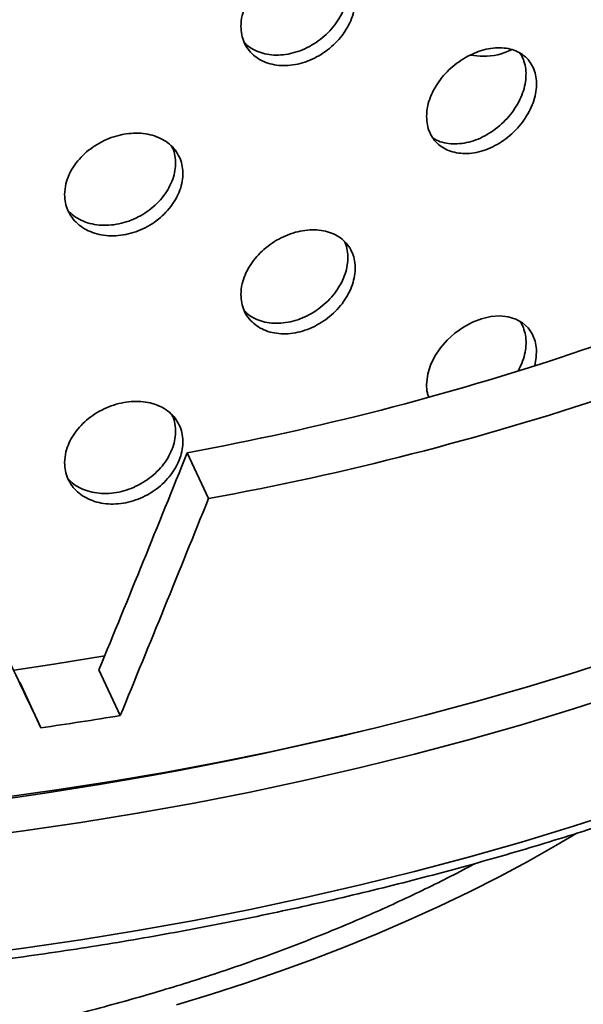
# Model space of a CAD drawing. Units: inches. Extents: x 0.1 to 8.4, y 0.1 to 10.9.
# Drawn here: x 7.6 to 7.8, y 7.7 to 8 of the extents above; entities that cross this region are included whole.
import ezdxf

# ---------------------------------------------------------------- set-up
doc = ezdxf.new("R2010")
doc.units = ezdxf.units.IN
doc.header["$MEASUREMENT"] = 0

msp = doc.modelspace()

# ---------------------------------------------------------------- linework, layer by layer
at = {"color": 7, "linetype": 'Continuous', "lineweight": 35}
for p, q in [((7.683438448699333, 7.818528045185849), (7.676956234360175, 7.83249377792576)), ((7.656553301750871, 7.752478720597842), (7.650081727831637, 7.766421523420141)), ((7.632405148743822, 7.74874340708417), (7.625933574824589, 7.76268620990647))]:
    msp.add_line(p, q, dxfattribs=at)
at = {"color": 7, "linetype": 'Continuous', "lineweight": 35, "flags": 128}
for points in [[(7.78274597527906, 7.859128477975761), (7.783201086573365, 7.861461243240809), (7.783260521511558, 7.864055334777821), (7.782858487867519, 7.866475890973), (7.781999766570669, 7.868651350116725), (7.780713935084578, 7.870525615828651), (7.779029596019531, 7.872043202445251), (7.776998738093929, 7.873167706516557), (7.774669855073431, 7.87386458697738), (7.772113499372019, 7.874120924046743), (7.769391594915001, 7.873924516973943), (7.76658784426496, 7.873287594766912), (7.763771607196214, 7.872219159734734), (7.761031087189719, 7.870756266859146), (7.758440207162841, 7.868929498961581), (7.756078002827318, 7.866796486172793), (7.754018697853126, 7.864413110453508), (7.752317578866601, 7.861846835300756), (7.751036476456033, 7.859178626631735), (7.750200290863368, 7.856473422376427), (7.749825439032801, 7.85317438952884), (7.749825439032801, 7.85317438952884)], [(7.434795044874329, 7.71782427096546), (7.451807354783792, 7.717491637486989), (7.468828749496232, 7.717402264690613), (7.485848754524199, 7.717556188497875), (7.5028569161218, 7.717953337065691), (7.519842863509385, 7.718593423021725), (7.536796163682621, 7.719476075176709), (7.553706383637177, 7.72060077865521), (7.570563152593401, 7.721966815026389), (7.587356224220994, 7.723573346120932), (7.604075269223422, 7.725419390083361), (7.62070997904571, 7.727503833345874), (7.637250211065356, 7.729825370759114), (7.653685822659861, 7.732382601382945), (7.670006712689839, 7.735173956643369), (7.68620290446527, 7.738197700332524), (7.702264442037679, 7.741452012425619), (7.718181452424842, 7.744934881316303), (7.73394427006012, 7.748644175659755), (7.749543187893758, 7.752577596477289), (7.764968612954576, 7.756732766960213), (7.780211128574649, 7.761107124705203), (7.79526136993995, 7.765697993557381), (7.81011007594425, 7.770502565649552)], [(7.62420468289015, 7.766316656465338), (7.636350670379791, 7.768123785423986), (7.651812071675226, 7.770632917103144)], [(7.466570553709851, 7.706403875868308), (7.484567195799325, 7.706539886799983), (7.502551517402571, 7.706947799856536), (7.520511177291801, 7.707627363587175), (7.538433854980788, 7.70857807509031), (7.55630731294954, 7.709799287778187), (7.57411923071183, 7.711290211376884), (7.591857453713903, 7.713049768240141), (7.609509827402007, 7.71507678493092), (7.627064217963946, 7.717369860509089), (7.644508636778443, 7.719927438374491), (7.661831095224218, 7.722747722450034), (7.679019729129346, 7.725828844815532), (7.696062757288141, 7.729168650178471), (7.712948543685836, 7.732764827586318), (7.729665390082977, 7.736614982269609), (7.746201992329745, 7.740716420112698), (7.762546952939299, 7.745066345222236), (7.778689009244938, 7.749661800057936), (7.794617220074127, 7.754499581615641), (7.810320550917313, 7.759576433008881)]]:
    msp.add_lwpolyline(points, dxfattribs=at)
at = {"color": 8, "linetype": 'Continuous', "lineweight": 35, "flags": 128}
for points in [[(7.466570553709851, 7.670680203429996), (7.484567195799325, 7.670816214361672), (7.502551517402571, 7.671224127418226), (7.520511177291801, 7.671903691148864), (7.538433854980788, 7.672854402651999), (7.55630731294954, 7.674075615339877), (7.57411923071183, 7.675566538938572), (7.591857453713903, 7.677326095801829), (7.609509827402007, 7.67935311249261), (7.627064217963946, 7.681646188070776), (7.644508636778443, 7.68420376593618), (7.661831095224218, 7.687024050011722), (7.679019729129346, 7.690105172377222), (7.696062757288141, 7.69344497774016), (7.712948543685836, 7.697041155148007), (7.729665390082977, 7.700891309831298), (7.746201992329745, 7.704992747674386), (7.762546952939299, 7.709342672783925), (7.778689009244938, 7.713938127619626), (7.794617220074127, 7.71877590917733), (7.810320550917313, 7.723852760570569)], [(7.795555319966617, 7.716619011624291), (7.789223387947242, 7.712890456973247), (7.78066674868533, 7.708078479430692), (7.771894854817284, 7.703397448630764), (7.762913697412873, 7.698850583667478), (7.753729451623208, 7.694440994373489), (7.744348394362672, 7.690171705641977), (7.734776965885431, 7.686045645078611), (7.72502171793153, 7.682065637014627), (7.715089352617322, 7.678234401010099), (7.704986652432698, 7.674554583285279), (7.694720545058466, 7.671028698348108), (7.684298092995573, 7.667659146954971), (7.673726410598858, 7.664448264006096)]]:
    msp.add_lwpolyline(points, dxfattribs=at)
at = {"color": 7, "linetype": 'Continuous', "lineweight": 35}
for centre, radius, start, end in [((7.767048691598976, 7.974044003888432), 0.02083741891002989, 259.4127584495664, 270.1161487525908), ((7.767456092466504, 7.971294201933362), 0.01809125976529662, 268.8434452387513, 297.0635687418618), ((7.520786664740885, 8.681860494520892), 0.8636045123403829, 280.4183761922183, 296.4478121188819), ((7.521719028232613, 8.703260868155432), 0.8993916493918656, 280.3586806072201, 296.5074868972529), ((7.474526995945983, 8.84932270398503), 1.111845447846798, 278.1633911216174, 279.4226219403405)]:
    msp.add_arc(centre, radius, start, end, dxfattribs=at)
at = {"color": 8, "linetype": 'Continuous', "lineweight": 35}
msp.add_arc((7.466570553709851, 8.839640485011474), 1.123279720349215, 256.3016690942944, 283.6983309057072, dxfattribs=at)
at = {"color": 7, "linetype": 'Continuous', "lineweight": 35}
for major_axis, ratio, start_param, end_param in [((0.6020341245700501, 1.581690588686163), 0.1748231410007644, 4.56249404509376, 4.604984250858617), ((0.6247523934217514, 1.641377025995075), 0.1748231410007653, 4.561807820977636, 4.602750352435402), ((-0.6874902633154374, 1.446012477851406), 0.002530366084588194, 1.778792484077532, 1.819735015535203)]:
    msp.add_ellipse((7.466570553709852, 8.10669142998906), major_axis=major_axis, ratio=ratio, start_param=start_param, end_param=end_param, dxfattribs=at)
for points, knots in [([(7.466570553709851, 7.668038263126353), (7.468887586432809, 7.668042357366632), (7.475603309248998, 7.668054224174806), (7.486716327645833, 7.668186102371683), (7.499903289541934, 7.668482002240699), (7.513078087881179, 7.668926479832407), (7.526235805316148, 7.669516902384935), (7.539371625112298, 7.67025375408838), (7.552480737451702, 7.671136518522171), (7.565558333335076, 7.67216503207268), (7.578599626001332, 7.673338769170376), (7.591599807847711, 7.67465751130185), (7.604554144633593, 7.676120558767654), (7.617457863536058, 7.677727573433859), (7.630306231869731, 7.679477911764382), (7.643094547928627, 7.681370930007591), (7.655818090558646, 7.683406017177204), (7.668472258737576, 7.685582336739254), (7.681052323570134, 7.687899270288169), (7.69355377307187, 7.690355813117214), (7.705971915180996, 7.692951268426113), (7.718302275580486, 7.695684592422563), (7.730540301251255, 7.698554828051549), (7.742681451512301, 7.701561044411482), (7.754721357952787, 7.704702057737109), (7.766655587098379, 7.70797676283606), (7.778479636723254, 7.711384140716318), (7.790189360026773, 7.71492273993514), (7.80178027477372, 7.718591571660488), (7.813248232343565, 7.722389107100427), (7.824588926577905, 7.726314200906405), (7.83579828567321, 7.730365281692704), (7.846872110626145, 7.734541019756326), (7.857806337611313, 7.738839916645293), (7.868597007723641, 7.743260404601831), (7.879240016450356, 7.747800988823249), (7.889731500048275, 7.752460020723063), (7.900067581688981, 7.757235874598854), (7.910244415851079, 7.762126823709472), (7.920258230294529, 7.767131191784606), (7.930105339621688, 7.772247149496897), (7.939782064079867, 7.777472892768325), (7.949284829171765, 7.78280657331797), (7.958610064526682, 7.788246312797836), (7.967754276979584, 7.793790152597238), (7.976714109019362, 7.7994360978386), (7.985486041745594, 7.805182211878869), (7.994066991242767, 7.811026316283604), (8.002453513604548, 7.81696640733877), (8.010642562914464, 7.823000260389792), (8.018630892115887, 7.829125788294261), (8.026415597284005, 7.835340689902335), (8.033993650195306, 7.841642699111915), (8.04136211794832, 7.848029577338493), (8.048518297773896, 7.854498865316338), (8.055459264334198, 7.861048291762573), (8.062182397698042, 7.867675370015222), (8.068685148633321, 7.874377607953911), (8.074964955567621, 7.881152515338757), (8.081019424191252, 7.887997474518524), (8.08684608679953, 7.894909980715617), (8.092442901756739, 7.901887263719741), (8.097807392550525, 7.908926765723768), (8.102937745004931, 7.916025661788624), (8.1078318407983, 7.923181267234704), (8.11248789747013, 7.930390720267225), (8.116904112466576, 7.937651235137203), (8.12107882464854, 7.944959946282409), (8.125010441238961, 7.952314014920801), (8.12869761216986, 7.959710488044766), (8.132138989940955, 7.96714650404105), (8.13533331036263, 7.974619160298229), (8.138279522220584, 7.982125514743927), (8.140976738239406, 7.989662641353457), (8.143423876522828, 7.997227667419451), (8.14562046220937, 8.004817706560885), (8.147565532167997, 8.012429879436898), (8.149258896925376, 8.020061354159616), (8.150699025205336, 8.0277093011955), (8.151889853283755, 8.035370857554907), (8.152814802728065, 8.043043546490221), (8.15341920287559, 8.04949240013943), (8.15361719635254, 8.053384797498449), (8.15368483808791, 8.054714581267941)], [0, 0, 0, 0, 0.006585176807524502, 0.01908657642023807, 0.03158811618003991, 0.04408972104620376, 0.05659139757432696, 0.06909314372447999, 0.08159504178677952, 0.09409706165184006, 0.1065992996382315, 0.1191016856004041, 0.1316043202926882, 0.1441071866250796, 0.1566103454035614, 0.1691137624353704, 0.181617509103337, 0.1941215911148848, 0.2066260369989438, 0.2191308820951167, 0.2316361114970806, 0.2441418055323801, 0.2566479205243795, 0.2691545110031218, 0.2816616119544347, 0.294169222873109, 0.3066773341627811, 0.3191860354676812, 0.3316952635886886, 0.3442050812204059, 0.3567154820721876, 0.3692264886506149, 0.3817380827578941, 0.3942502971050992, 0.4067631301317693, 0.4192765579297227, 0.4317905801454014, 0.4443051960747963, 0.4568203880892456, 0.469336123207199, 0.4818523805303438, 0.4943691234464567, 0.5068863090584792, 0.5194038824103365, 0.5319217801327578, 0.544439931186427, 0.556958251224794, 0.5694766332123573, 0.581994932349049, 0.5945130275524799, 0.6070307675713875, 0.6195479797883221, 0.6320644906051899, 0.6445801029110919, 0.6570945810652975, 0.6696077160612197, 0.682119225023521, 0.694628851158789, 0.7071362826914364, 0.7196412044948284, 0.7321433134762275, 0.7446422490516591, 0.7571376898558678, 0.7696292511869195, 0.7821166064485144, 0.7945994036643975, 0.8070772940399408, 0.8195500073235572, 0.8320172258666912, 0.8444787042352224, 0.8569342700756956, 0.8693837736050023, 0.8818271284054817, 0.8942642878910176, 0.9066953834497875, 0.9191205375336421, 0.9315400121633192, 0.9439541408569215, 0.9563633310607242, 0.9687680659065186, 0.9811689562938393, 0.9935666341400101, 1, 1, 1, 1]), ([(7.693285835845063, 7.962277846489932), (7.693335125686148, 7.961427827250781), (7.693433706638915, 7.959727766860595), (7.694202948263645, 7.957382020386954), (7.695417888924346, 7.955279932953403), (7.697070481337355, 7.953481134910143), (7.699117461335212, 7.952049618730664), (7.701487919939844, 7.951013019357958), (7.704124502971578, 7.950420306819578), (7.706942082938644, 7.950271516052979), (7.709865412474956, 7.95059102287768), (7.712808386680971, 7.95135130661661), (7.715686745097345, 7.952548633340692), (7.718423863245071, 7.954131194194843), (7.720935815554485, 7.956068063377703), (7.723163409866588, 7.958289707965055), (7.725031464699902, 7.960741697118562), (7.72650376726814, 7.963344812933371), (7.727522040966021, 7.966027744603116), (7.72807712502967, 7.968711193353077), (7.728134239697253, 7.971316313639091), (7.727711923530167, 7.97377396909605), (7.72680228767964, 7.976007425183059), (7.725449178152204, 7.977965284281475), (7.723671966510938, 7.979580978332352), (7.721535254968916, 7.980825496556743), (7.719084511622431, 7.981649084940226), (7.716399158430344, 7.982047275815282), (7.713546312812785, 7.981992504646048), (7.710611929979766, 7.981505270808928), (7.707677035382305, 7.980582365297071), (7.704823801186854, 7.97926640952286), (7.702138476803992, 7.977578283354833), (7.699689551225557, 7.975577848881254), (7.697560155842764, 7.973308098990048), (7.695794431194693, 7.970840064562479), (7.694473956935306, 7.968237391430922), (7.693494320938391, 7.965342487490816), (7.69336033425156, 7.963372940951633), (7.693285835845063, 7.962277846489932)], [0, 0, 0, 0, 0.0268397557752474, 0.053680203428566, 0.08051991010990131, 0.107359652201331, 0.1342061831239874, 0.1610530153091855, 0.1879040298769673, 0.2147552405010923, 0.2415989049735409, 0.2684426594217581, 0.2952788093982467, 0.3221146767251493, 0.3489543226464649, 0.3757941894444496, 0.402643808192177, 0.4294934283262992, 0.4563435193198895, 0.4831928050090609, 0.5100333061577726, 0.536873386675057, 0.5637094215621372, 0.5905452881043063, 0.6173883889365, 0.6442318627844383, 0.6710831420344255, 0.697934319476129, 0.7247810982517536, 0.7516280239621864, 0.7784656079240545, 0.8053029634937978, 0.832140322439647, 0.8589778048967169, 0.8858247127430772, 0.912671472309655, 0.9395228173803165, 0.9663738701124505, 1, 1, 1, 1]), ([(7.72478450708852, 7.978449919466064), (7.724937413779831, 7.978147417013482), (7.725449206258906, 7.977134914036622), (7.725832807344174, 7.97515273714128), (7.725911554640917, 7.972588522787159), (7.725483539693965, 7.96991575625543), (7.724575532974498, 7.96722784909433), (7.723222233742287, 7.964596089272352), (7.721445287184618, 7.962102003046499), (7.7193087532073, 7.959810784020947), (7.716858136730187, 7.957799827801432), (7.714172975867255, 7.956115608838225), (7.711320154278086, 7.954822764009743), (7.708385878960796, 7.95394215440701), (7.705450708397609, 7.953516747668592), (7.702598377301146, 7.953540394503642), (7.69990936441504, 7.954025557012092), (7.697473589122433, 7.954956144294438), (7.695555955813612, 7.956099207935083), (7.694633070490656, 7.95706091597432), (7.69427296813558, 7.957436166637875)], [0, 0, 0, 0, 0.02497196303491434, 0.08358341129196109, 0.1421735244016289, 0.2007637171107358, 0.2593440192630824, 0.3179245578971145, 0.3765223459082263, 0.4351194113929321, 0.4937341687609805, 0.5523490123461231, 0.610954142507995, 0.669559432709583, 0.728143585586173, 0.7867274429196556, 0.8453110548523546, 0.9038955994521829, 0.9625008437022431, 1, 1, 1, 1]), ([(7.749825439032801, 7.9348284876943), (7.749872729468906, 7.933984742904157), (7.74996731043941, 7.93229725157013), (7.750704576047485, 7.930002842627995), (7.751867622813024, 7.927974677085328), (7.753449329050224, 7.926268977218674), (7.755408225214328, 7.924946640867321), (7.757681512597074, 7.924030241204551), (7.760213537116414, 7.923568125975649), (7.762927459696467, 7.923558889415474), (7.765746734347609, 7.924025598530396), (7.768588631264992, 7.924938651537737), (7.771368161443719, 7.926290101658918), (7.774008568709645, 7.928022503615483), (7.776428823886834, 7.93009976691772), (7.778570015172605, 7.932445242243353), (7.780362975879367, 7.935001217846954), (7.781773378461797, 7.937683752953142), (7.782748384539619, 7.940420785661648), (7.783280190701556, 7.943131827799379), (7.783336721789625, 7.945738078495505), (7.782936060505913, 7.948171340935888), (7.78207028215276, 7.950355186130431), (7.780781286309069, 7.952240582676436), (7.779086803092921, 7.953762199601773), (7.777048007893078, 7.954894953122888), (7.774707394867197, 7.955591404918264), (7.772138540305946, 7.955851890872261), (7.769405078112301, 7.955651328293153), (7.766585599223456, 7.955013514262474), (7.76375908335341, 7.953938409074419), (7.761002567254514, 7.952470107667692), (7.758402499810293, 7.950634158998186), (7.756027141731165, 7.948493705954789), (7.753960044296595, 7.946097540846757), (7.752247849876936, 7.943523562270236), (7.750969201270202, 7.940840486629896), (7.750025614744394, 7.937894627367), (7.749896803452535, 7.935921593730122), (7.749825439032801, 7.9348284876943)], [0, 0, 0, 0, 0.02667523871870786, 0.05335053288251337, 0.08002137396990294, 0.1066929103372821, 0.1334526266169528, 0.1602128139568632, 0.187127897815367, 0.2140430031283109, 0.2410487086667843, 0.268053937871134, 0.2950483124019253, 0.3220422812459437, 0.3489612474404341, 0.3758797973319071, 0.4027181437774232, 0.4295563213407992, 0.4563408257840219, 0.4831252298370193, 0.5098842847669298, 0.5366434666214239, 0.5633968290991143, 0.5901503740155559, 0.6169144822792451, 0.6436787359254024, 0.6704754116511544, 0.6972724273002312, 0.7241316342168074, 0.7509911792430133, 0.7779343940726173, 0.8048778451865602, 0.8318846049814008, 0.8588912309748584, 0.8858818378669805, 0.9128718557771109, 0.9397449259162081, 0.9666173024429137, 1, 1, 1, 1]), ([(7.778208074709298, 7.954152173103947), (7.778312594158554, 7.954023976404373), (7.77889485535163, 7.953309813023564), (7.77953955499019, 7.951680627092333), (7.780099194739015, 7.949330842643617), (7.780148423325068, 7.946754401959091), (7.779749668724726, 7.944068026165325), (7.778883196343312, 7.941334393321363), (7.777594021463067, 7.938634825494586), (7.775899113704374, 7.936049552659954), (7.773859680815185, 7.933646764423731), (7.77151840450815, 7.931505834024111), (7.768948577932089, 7.92967588793022), (7.766214115157008, 7.928225658068849), (7.763393098921784, 7.927179493036331), (7.760566118725585, 7.926589059639601), (7.757804542217093, 7.926446010649845), (7.755215769209242, 7.926800589357632), (7.753168236994881, 7.927413397871835), (7.752139399669939, 7.928070122309173), (7.751782011063746, 7.928298249560802)], [0, 0, 0, 0, 0.01303401557441988, 0.07261042335033599, 0.1321857457130812, 0.1917044429194418, 0.2512231972037065, 0.3107287885899649, 0.3702343697991162, 0.4297636753532901, 0.4892935693566951, 0.5488970857871981, 0.6085011049908614, 0.6682463499405257, 0.7279922976965545, 0.7879276083529523, 0.8478634630556174, 0.907943413918951, 0.9680221798016788, 1, 1, 1, 1]), ([(7.639626198167039, 7.911120030529376), (7.639676768958027, 7.910271203425117), (7.639777910670031, 7.908573547034065), (7.640566461319232, 7.906199872447544), (7.641810813940136, 7.904046636327061), (7.643503864045821, 7.902170735531403), (7.645602025159835, 7.900637655818621), (7.648038687124423, 7.899476533005102), (7.650755121460639, 7.898741727174117), (7.653669295290008, 7.898440082892156), (7.656699759881721, 7.898602837367971), (7.659757537915059, 7.899209393460693), (7.662751408005602, 7.900260854837781), (7.665598168963045, 7.901708150797067), (7.668210054654597, 7.903523973512955), (7.670522734946164, 7.905638013221317), (7.672460733471806, 7.908000130960908), (7.673986026512578, 7.91053021219733), (7.675041094823867, 7.913161703584176), (7.675616686119924, 7.915815236860431), (7.675677822393026, 7.918415343007461), (7.675244193876622, 7.920892007544179), (7.674307328267543, 7.923169449580233), (7.672912983876735, 7.925194312024039), (7.67108118769962, 7.92689910657726), (7.668878642827019, 7.92825224337743), (7.666352149730893, 7.929201558562223), (7.663581716579149, 7.929739429551002), (7.660636703829076, 7.929833946320498), (7.657601996163714, 7.929500282897181), (7.654562971257669, 7.928729940328147), (7.65160204990344, 7.927558710744543), (7.648811986062761, 7.926002791268933), (7.646265236171264, 7.924118091042905), (7.644050726172477, 7.921944422340665), (7.642217756571084, 7.919554575467776), (7.640849484772874, 7.917009065491461), (7.639840258470135, 7.914164668909174), (7.639702512610834, 7.912205471786587), (7.639626198167039, 7.911120030529376)], [0, 0, 0, 0, 0.02667525354663592, 0.05335057568159539, 0.08002142783010259, 0.1066928033236884, 0.1334525767970136, 0.1602126650104991, 0.1871278897477063, 0.2140428457286594, 0.2410487155490616, 0.2680538412821581, 0.2950483742938775, 0.3220422955758306, 0.3489611608716093, 0.3758797744887339, 0.4027181614779218, 0.4295561936282718, 0.4563408387193771, 0.4831252374043691, 0.5098842897985607, 0.5366434470742851, 0.5633968483828624, 0.5901504707919857, 0.6169145379324594, 0.6436786257230922, 0.6704752468917339, 0.6972723805147178, 0.7241315862899101, 0.750991072708945, 0.7779344472852988, 0.8048777990532403, 0.8318845965937508, 0.8588911783332476, 0.8858818561651205, 0.9128717374641263, 0.9397449527229313, 0.9666172875022833, 1, 1, 1, 1]), ([(7.672254205831619, 7.925687859096072), (7.672422910395865, 7.925358596511241), (7.672964063384671, 7.924302422170735), (7.673369863455093, 7.922282295042651), (7.673452443453092, 7.919716679237554), (7.67301297800076, 7.917069157068861), (7.672077665269343, 7.91443035690539), (7.670682676963073, 7.911869972709973), (7.668850789308454, 7.909468017377523), (7.666647799497503, 7.907285617116691), (7.664120933473619, 7.905397598615695), (7.661349853788415, 7.903845198812317), (7.658404165166848, 7.90268997716756), (7.655368603376392, 7.901948504713708), (7.652328367513456, 7.901661537528724), (7.649367227112338, 7.901820806711351), (7.646572299744212, 7.90243652404648), (7.644037942638263, 7.903489309229029), (7.642033080808093, 7.904739795316384), (7.641065505661432, 7.90576236666903), (7.64068291838903, 7.906166699899369)], [0, 0, 0, 0, 0.0264119188931342, 0.08472141173548382, 0.1429754727607623, 0.2012296599215227, 0.2594706748980057, 0.3177123289482727, 0.375976492081866, 0.4342416248410834, 0.4925783633264034, 0.5509161971363816, 0.6093920951503988, 0.6678682033394141, 0.7265299635236625, 0.7851925449524427, 0.8439957509375655, 0.9027980176080223, 0.9615655265187238, 1, 1, 1, 1]), ([(7.693285835845063, 7.880623772276058), (7.693335122773637, 7.879773743799642), (7.693433696558657, 7.878073688090771), (7.69420296622187, 7.875727955595824), (7.695417878004701, 7.873625859252494), (7.697070493143126, 7.87182706519961), (7.699117441026504, 7.870395511556493), (7.7014879382902, 7.869358957605815), (7.704124493739323, 7.868766202160718), (7.70694208198701, 7.868617409235569), (7.709865414016514, 7.868936965860029), (7.712808387203234, 7.869697197390675), (7.715686744375913, 7.870894539184849), (7.718423870226562, 7.872477093674701), (7.720935818550414, 7.874413990979758), (7.72316339209942, 7.876635652256502), (7.725031475321215, 7.879087625843465), (7.72650375787649, 7.88169073220238), (7.727522055283897, 7.884373670161755), (7.728077116821428, 7.887057110759257), (7.728134237448051, 7.889662237994445), (7.727711930741203, 7.892119882513989), (7.726802282497391, 7.894353332589443), (7.725449170506155, 7.896311186806376), (7.723671975746378, 7.897926904365046), (7.721535254965789, 7.899171423992736), (7.719084504607801, 7.899995001839402), (7.71639916952691, 7.900393240007872), (7.713546309078103, 7.900338427484786), (7.710611928442603, 7.899851169008684), (7.707677041367933, 7.898928260028616), (7.704823788383083, 7.897612346721572), (7.70213849178333, 7.895924178656674), (7.69968955417205, 7.893923778055668), (7.697560127822152, 7.891654037681461), (7.695794457531254, 7.889185980692201), (7.694473947118859, 7.886583312030318), (7.693494323314308, 7.883688412561386), (7.693360335100552, 7.881718866482069), (7.693285835845063, 7.880623772276058)], [0, 0, 0, 0, 0.02684000187500941, 0.05367996447132705, 0.08051989624803028, 0.107359636051381, 0.13420634544723, 0.1610530257186762, 0.1879041517647424, 0.2147553600998107, 0.2415989883466589, 0.2684427327985911, 0.295278880487307, 0.3221147455264609, 0.3489545168859323, 0.3757945430083768, 0.4026439681035193, 0.4294935859487204, 0.4563434411924224, 0.4831932141282204, 0.5100332145228562, 0.5368735393587065, 0.5637093350633524, 0.5905451993177729, 0.6173884957270709, 0.6442319672866121, 0.6710832442475367, 0.6979345192620743, 0.7247812359367043, 0.7516281407258779, 0.778465722399851, 0.8053030109995803, 0.8321404720908407, 0.8589778115718896, 0.8858245436906304, 0.9126717026832057, 0.9395228225359761, 0.9663738729790669, 1, 1, 1, 1]), ([(7.72478450708852, 7.896795821300604), (7.724937414175149, 7.896493335073439), (7.72544922262633, 7.895480857425462), (7.725832803798473, 7.893498676454645), (7.725911556551758, 7.890934457444184), (7.725483539623558, 7.888261681827499), (7.724575532670361, 7.885573775139311), (7.723222235029414, 7.882942014236987), (7.721445278590943, 7.880447926600407), (7.719308761915951, 7.878156689066929), (7.71685814288281, 7.87614572447641), (7.714172964679999, 7.874461545033424), (7.711320159896596, 7.873168659662868), (7.708385876199164, 7.872288049436503), (7.705450710832934, 7.871862682324346), (7.702598375409027, 7.871886315851042), (7.699909375084857, 7.872371490828863), (7.697473570169783, 7.873302037363892), (7.695555963182464, 7.874445134380154), (7.694633071538465, 7.875406843008758), (7.69427296813558, 7.875782092424002)], [0, 0, 0, 0, 0.02497094549534513, 0.08358239778359756, 0.1421730589834803, 0.200763255722331, 0.259343561903741, 0.317924104566853, 0.376521896608231, 0.4351193368507254, 0.4937340982502071, 0.5523487278596176, 0.6109539926231853, 0.6695592868555554, 0.7281434953934148, 0.7867273567562055, 0.8453109727181957, 0.9038952142434558, 0.9625008411231086, 1, 1, 1, 1]), ([(7.778208074709298, 7.872498098890073), (7.778312592865332, 7.872369894193178), (7.778894825190079, 7.871655712834183), (7.779539725164468, 7.870026513836367), (7.780098635575913, 7.867676880155707), (7.780150478078915, 7.865099860572245), (7.77974200456548, 7.862415667707343), (7.77896648136452, 7.85985453224386), (7.778146051087007, 7.858246775906873), (7.777780819329142, 7.857531049428621)], [0, 0, 0, 0, 0.03636110994333731, 0.2025544113660057, 0.3687476460369242, 0.5347798594987225, 0.7008137757684444, 0.8668109727295762, 0.9999999999999999, 0.9999999999999999, 0.9999999999999999, 0.9999999999999999]), ([(7.749825439032801, 7.85317438952884), (7.749852787043427, 7.852320895517333), (7.749893014724337, 7.851065444609955), (7.750277415158282, 7.849958687410763), (7.750400488393796, 7.849604337682187)], [0, 0, 0, 0, 0.6798306540636236, 1, 1, 1, 1]), ([(7.639626198167039, 7.829465932363917), (7.639676769653938, 7.828617113424555), (7.6397779132278, 7.826919465474103), (7.640566461284187, 7.824545798217622), (7.641810813965693, 7.822392562169227), (7.643503863978539, 7.820516661109123), (7.645602025404254, 7.818983582385128), (7.648038686212134, 7.817822455872036), (7.650755127445235, 7.817087663232932), (7.653669286793821, 7.816785967475765), (7.656699763411783, 7.816948774442329), (7.659757537327205, 7.817555316291749), (7.662751408143412, 7.818606781421685), (7.665598168999643, 7.820054076347556), (7.668210054371766, 7.821869899445971), (7.67052273603981, 7.823983938655668), (7.672460724228774, 7.826346051708578), (7.673986034127273, 7.828876119576107), (7.675041093612324, 7.831507605826109), (7.675616687955803, 7.834161146766874), (7.675677822971432, 7.836761261046641), (7.675244193957526, 7.839237933196634), (7.674307328709074, 7.841515375972409), (7.672912982029364, 7.843540235519194), (7.671081198522526, 7.845245037321266), (7.668878622811725, 7.846598134149679), (7.666352167975535, 7.847547500824452), (7.663581703015583, 7.848085313792002), (7.660636710321495, 7.848179880838727), (7.657601992688902, 7.847846216056975), (7.654562978193169, 7.847075827700328), (7.651602044903806, 7.845904645218127), (7.648811986427956, 7.844348714557975), (7.646265237518683, 7.84246401689642), (7.644050714950234, 7.840290344980334), (7.642217774620417, 7.837900486777047), (7.640849470023425, 7.83535497853661), (7.63984026502184, 7.832510577539975), (7.639702514752668, 7.830551373286115), (7.639626198167039, 7.829465932363917)], [0, 0, 0, 0, 0.02667500751553209, 0.05335033154548728, 0.08002118558867266, 0.1066925629769738, 0.1334523383512942, 0.1602124284657971, 0.1871276551150425, 0.2140426889126136, 0.2410485258021592, 0.2680536534536805, 0.2950481883830721, 0.3220421115826539, 0.3489609787907295, 0.3758795943201331, 0.4027179832159007, 0.4295558024955677, 0.4563404494894349, 0.4831248500771714, 0.5098841531416556, 0.5366433123183314, 0.563396715527451, 0.5901503398371326, 0.6169144088789064, 0.6436783288730797, 0.6704750884993608, 0.6972721239591647, 0.7241313918819776, 0.7509908802090911, 0.7779342794688123, 0.8048775694983112, 0.8318843689573653, 0.8588909526153902, 0.8858816323646616, 0.9128717156847918, 0.9397447105230807, 0.9666172851307993, 1, 1, 1, 1]), ([(7.672254205831619, 7.844033784882198), (7.672422910496405, 7.843704522328553), (7.672964067204537, 7.842648341458466), (7.673369859368771, 7.840628211520601), (7.673452443558459, 7.838062597144352), (7.673012977285917, 7.835415082896501), (7.672077666661394, 7.832776282199906), (7.670682668674077, 7.830215894117486), (7.668850797784658, 7.827813924320291), (7.666647807875965, 7.825631516228291), (7.664120917566241, 7.823743530297556), (7.661349862217434, 7.822191097375087), (7.658404164839671, 7.821035869631481), (7.655368605059094, 7.820294450413196), (7.652328359458869, 7.820007416958491), (7.649367241445917, 7.820166753488226), (7.646572280446557, 7.820782408666695), (7.644037965040428, 7.821835247107306), (7.642033061976445, 7.823085695574897), (7.641065503263161, 7.824108282116526), (7.64068291838903, 7.824512625685497)], [0, 0, 0, 0, 0.02641190497109196, 0.0847218988744175, 0.1429753876171206, 0.2012295440713935, 0.2594705283483323, 0.3177121516987182, 0.375976714365041, 0.4342418164120015, 0.4925782268487072, 0.550916247775828, 0.6093921149664913, 0.6678681502875904, 0.7265298300206882, 0.785192519055495, 0.8439954691275923, 0.9027980087685349, 0.9615651111710101, 1, 1, 1, 1]), ([(7.764678953189818, 7.707461533688551), (7.763766967325978, 7.70696855507465), (7.760373270441923, 7.705134074900964), (7.754316072721037, 7.702057563387213), (7.746513100528667, 7.698234850338755), (7.73853123959252, 7.694520104057444), (7.730389772483116, 7.690907964764908), (7.722089397747804, 7.687403202162718), (7.713635985639332, 7.684007752240261), (7.70503415746471, 7.680724230322815), (7.696288987224359, 7.677554993831178), (7.687405640169864, 7.674502299598678), (7.678389321739926, 7.67156839022201), (7.669245396857442, 7.668755352361747), (7.659979279696813, 7.66606523729665), (7.650596523367148, 7.663499935377344), (7.64110271401933, 7.661061318916519), (7.631503522946799, 7.658751143534731), (7.621804745591172, 7.656571012370745), (7.612012152963222, 7.654522551568439), (7.602131690996091, 7.65260713832062), (7.592169266013417, 7.650826196385304), (7.582130904948488, 7.649180940268061), (7.572022637522061, 7.647672573667498), (7.561850578041284, 7.646302144139589), (7.551620855656249, 7.645070605010026), (7.541339640387643, 7.643978891052721), (7.531013145206441, 7.643027607308239), (7.520647580797472, 7.642217949314741), (7.510249346036885, 7.641548566756347), (7.499824230333449, 7.641027050578703), (7.490554769232114, 7.640672172684637), (7.484757775551577, 7.640552500275743), (7.48244728398884, 7.640504802778335)], [0, 0, 0, 0, 0.01218374671537043, 0.04533835984038401, 0.07850263483565907, 0.1116774713403127, 0.1448635096704149, 0.1780612399328008, 0.2112709592444886, 0.244492880601176, 0.2777269980799555, 0.3109732867138879, 0.3442316112812933, 0.377501676443761, 0.410783265205897, 0.4440759881358899, 0.4773794552220499, 0.5106931788952036, 0.544016771540675, 0.5773496533593552, 0.6106913251909718, 0.6440412481043057, 0.6773988413372495, 0.7107635574701161, 0.7441348190713013, 0.777511927795269, 0.8108944845717645, 0.844281715746348, 0.8776731227150141, 0.9110680241546849, 0.9444657304894517, 0.9778658614761493, 1, 1, 1, 1])]:
    msp.add_open_spline(points, degree=3, knots=knots, dxfattribs=at)

doc.saveas('drawing.dxf')
